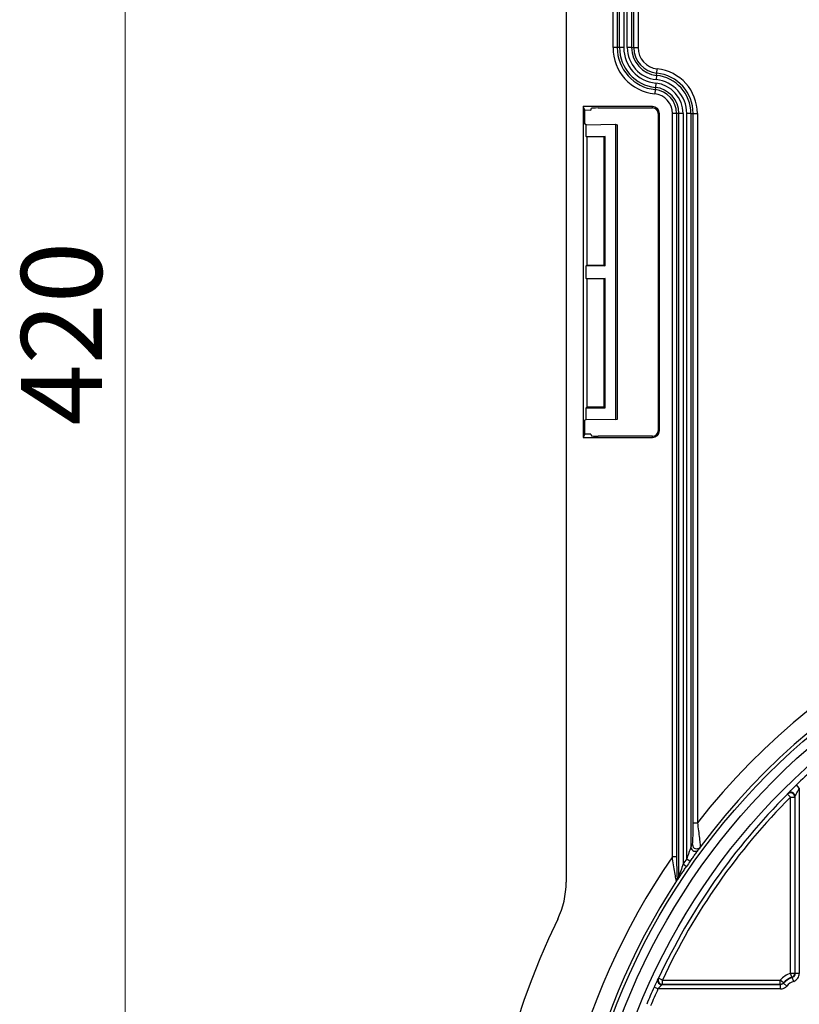
# Model space of a CAD drawing. Units: millimetres. Extents: x 0 to 420, y 0 to 297.
# Drawn here: x 60 to 91, y 163 to 201 of the extents above; entities that cross this region are included whole.
import ezdxf

# ---------------------------------------------------------------- set-up
doc = ezdxf.new("R2010")
doc.units = ezdxf.units.MM
doc.styles.add('SLDTEXTSTYLE0', font='TXT', dxfattribs={"width": 0.605})
doc.dimstyles.new('SLDDIMSTYLE0', dxfattribs={"dimtxt": 3.081982, "dimasz": 2.5, "dimexe": 0, "dimexo": 0.0625, "dimgap": 0.770496, "dimtad": 1, "dimlfac": 3, "dimrnd": 1e-09, "dimzin": 12, "dimdsep": 46, "dimtxsty": 'SLDTEXTSTYLE0', "dimsah": 1, "dimcen": 0.09, "dimadec": 0, "dimazin": 3, "dimtfac": 1, "dimtofl": 0, "dimtmove": 0, "dimatfit": 3, "dimfxl": 0, "dimfrac": 2, "dimtolj": 1, "dimtzin": 12, "dimarcsym": 0})

# ---------------------------------------------------------------- blocks, each defined once
blk = doc.blocks.new('_D')
at = {"color": 7, "linetype": 'Continuous', "lineweight": 0}
for p, q in [((107.884, 258.803), (63.184, 258.803)), ((64.184, 258.803), (64.184, 118.803)), ((81.217, 118.803), (63.184, 118.803))]:
    blk.add_line(p, q, dxfattribs=at)
at = {"color": 7, "linetype": 'Continuous', "lineweight": 18}
for points in [[(64.184, 258.803), (63.809, 256.303), (64.559, 256.303)], [(64.184, 118.803), (64.559, 121.303), (63.809, 121.303)]]:
    blk.add_solid(points, dxfattribs=at)
at = {"color": 7, "linetype": 'Continuous', "lineweight": 18, "insert": (60.091, 185.276), "char_height": 3.175, "attachment_point": 1, "rotation": 90, "style": 'SLDTEXTSTYLE0'}
blk.add_mtext('420', dxfattribs=at)

msp = doc.modelspace()

# ---------------------------------------------------------------- linework, layer by layer
at = {"color": 7, "linetype": 'Continuous', "lineweight": 25}
for p, q in [((83.3589, 200.123), (83.3589, 205.4686)), ((83.5253, 205.4686), (83.5253, 200.123)), ((83.6136, 200.123), (83.6136, 205.4686)), ((83.78, 205.4686), (83.78, 200.123)), ((83.9207, 200.123), (83.9207, 205.4686)), ((84.0872, 205.4686), (84.0872, 200.123)), ((84.1754, 200.123), (84.1754, 205.4686)), ((84.3419, 205.4686), (84.3419, 200.123)), ((81.517, 202.1367), (81.517, 167.333)), ((83.5253, 200.123), (83.3589, 200.123)), ((83.6136, 200.123), (83.5253, 200.123)), ((83.78, 200.123), (83.6136, 200.123)), ((84.0872, 200.123), (83.9207, 200.123)), ((84.0872, 200.123), (84.1754, 200.123)), ((84.1754, 200.123), (84.3419, 200.123)), ((85.0803, 199.12), (85.0974, 199.2856)), ((85.0712, 199.0322), (85.0542, 198.8667)), ((85.0712, 199.0322), (85.0803, 199.12)), ((85.0136, 198.4734), (84.9966, 198.3078)), ((85.0227, 198.5611), (85.0136, 198.4734)), ((85.0397, 198.7267), (85.0227, 198.5611)), ((84.917, 197.8034), (82.1837, 197.8034)), ((82.1837, 197.8034), (82.1837, 184.8034)), ((82.2482, 197.6743), (82.1837, 197.8034)), ((82.4905, 197.6712), (82.5125, 197.7372)), ((82.7791, 197.751), (84.917, 197.751)), ((84.917, 197.751), (84.917, 197.8034)), ((82.2434, 197.6712), (82.2482, 197.6743)), ((82.2482, 197.6743), (82.4905, 197.6712)), ((85.1313, 197.5367), (85.1313, 185.07)), ((85.1837, 197.5367), (85.1313, 197.5367)), ((85.1837, 185.07), (85.1837, 197.5367)), ((85.6922, 168.3293), (85.6922, 197.5367)), ((85.8587, 197.5367), (85.6922, 197.5367)), ((85.9469, 197.5367), (85.8587, 197.5367)), ((85.8587, 197.5367), (85.8587, 168.3293)), ((85.9469, 167.5547), (85.9469, 197.5367)), ((86.1134, 197.5367), (85.9469, 197.5367)), ((86.1134, 197.5367), (86.1134, 168.0454)), ((86.4205, 197.5367), (86.2541, 197.5367)), ((86.2541, 168.2471), (86.2541, 197.5367)), ((86.4205, 197.5367), (86.4205, 168.7121)), ((86.4205, 197.5367), (86.5088, 197.5367)), ((86.5088, 169.6647), (86.5088, 197.5367)), ((86.5088, 197.5367), (86.6752, 197.5367)), ((86.6752, 197.5367), (86.6752, 169.6647)), ((82.2972, 197.0932), (82.2434, 197.1281)), ((82.2972, 197.0932), (83.4588, 197.1134)), ((82.2972, 196.6367), (82.2972, 197.0932)), ((83.4588, 197.1134), (83.4588, 185.4933)), ((83.4588, 197.1134), (83.517, 197.0912)), ((83.517, 197.0912), (83.517, 185.5156)), ((82.3443, 196.6053), (82.2972, 196.6367)), ((82.2972, 196.6367), (83.0476, 196.6367)), ((83.0079, 196.6169), (82.3443, 196.6053)), ((82.3443, 191.5848), (82.3443, 196.6053)), ((83.0476, 196.6367), (83.0079, 196.6169)), ((83.0079, 191.5732), (83.0079, 196.6169)), ((83.0476, 191.5534), (83.0476, 196.6367)), ((82.2972, 191.5534), (82.3443, 191.5848)), ((82.2972, 191.0534), (82.2972, 191.5534)), ((83.0476, 191.5534), (82.2972, 191.5534)), ((82.3443, 191.5848), (83.0079, 191.5732)), ((83.0079, 191.5732), (83.0476, 191.5534)), ((82.3443, 191.022), (82.2972, 191.0534)), ((82.2972, 191.0534), (83.0476, 191.0534)), ((83.0079, 191.0336), (82.3443, 191.022)), ((82.3443, 186.0014), (82.3443, 191.022)), ((83.0476, 191.0534), (83.0079, 191.0336)), ((83.0079, 185.9899), (83.0079, 191.0336)), ((83.0476, 185.97), (83.0476, 191.0534)), ((82.3443, 186.0014), (82.2972, 185.97)), ((82.2972, 185.5136), (82.2972, 185.97)), ((82.2972, 185.97), (83.0476, 185.97)), ((83.0079, 185.9899), (82.3443, 186.0014)), ((83.0476, 185.97), (83.0079, 185.9899)), ((82.2434, 185.4787), (82.2972, 185.5136)), ((83.4588, 185.4933), (82.2972, 185.5136)), ((83.517, 185.5156), (83.4588, 185.4933)), ((82.2482, 184.9324), (82.1837, 184.8034)), ((82.2482, 184.9324), (82.2434, 184.9355)), ((82.4905, 184.9356), (82.2482, 184.9324)), ((82.4905, 184.9356), (82.5125, 184.8695)), ((85.1313, 185.07), (85.1837, 185.07)), ((82.1837, 184.8034), (84.917, 184.8034)), ((84.917, 184.8558), (82.7791, 184.8558)), ((84.917, 184.8034), (84.917, 184.8558)), ((90.6823, 171.03), (90.5668, 171.1502)), ((90.6823, 171.03), (90.6823, 163.7472)), ((90.3373, 170.6718), (90.2195, 170.7897)), ((90.3373, 170.6718), (90.5039, 170.6718)), ((90.3373, 163.7554), (90.3373, 170.6718)), ((90.5039, 170.6718), (90.5039, 163.7554)), ((90.5156, 163.7472), (90.5156, 170.6999)), ((86.5088, 169.6647), (86.6752, 169.6647)), ((85.8587, 168.3293), (85.6922, 168.3293)), ((86.1134, 168.0454), (86.2505, 167.9507)), ((86.2541, 168.2471), (86.3903, 168.1512)), ((90.3943, 163.5988), (90.3373, 163.7554)), ((90.3373, 163.7554), (90.5039, 163.7554)), ((90.5039, 163.7554), (90.5156, 163.7472)), ((90.6823, 163.7472), (90.5156, 163.7472)), ((85.2989, 163.4831), (85.1478, 163.5536)), ((85.2806, 163.3048), (89.9377, 163.3048)), ((85.2989, 163.3165), (85.2989, 163.4831)), ((85.2989, 163.4831), (89.9325, 163.4831)), ((89.9325, 163.3165), (85.2989, 163.3165)), ((89.9325, 163.3165), (89.9325, 163.4831)), ((90.0561, 163.3713), (89.9325, 163.4831)), ((89.9377, 163.3048), (89.9325, 163.3165)), ((89.9377, 163.1382), (89.9377, 163.3048)), ((90.186, 163.2491), (90.0619, 163.3603)), ((90.4604, 163.4331), (90.4047, 163.5901)), ((85.1251, 163.1382), (84.973, 163.2063)), ((89.9377, 163.1382), (85.1251, 163.1382))]:
    msp.add_line(p, q, dxfattribs=at)
at = {"color": 7, "linetype": 'Continuous', "lineweight": 25, "flags": 128}
for points in [[(90.2195, 170.7897), (90.2224, 170.7967), (90.2313, 170.8179)], [(90.5156, 170.6999), (90.5098, 170.686), (90.5039, 170.6718)], [(85.1295, 163.5418), (85.1341, 163.5448), (85.1478, 163.5536)], [(85.2989, 163.3165), (85.2897, 163.3106), (85.2806, 163.3048)], [(90.0561, 163.3713), (90.0575, 163.3686), (90.0619, 163.3603)], [(90.4047, 163.5901), (90.4021, 163.5923), (90.3943, 163.5988)]]:
    msp.add_lwpolyline(points, dxfattribs=at)
at = {"color": 7, "linetype": 'Continuous', "lineweight": 25}
for radius in [26.5235, 26.185, 25.6667]:
    msp.add_circle((108.1837, 152.8034), radius, dxfattribs=at)
for centre, radius, start, end in [((85.1837, 200.123), 1.8248, 180, 264.11316), ((85.1837, 200.123), 1.6584, 180, 264.11316), ((85.1837, 200.123), 1.5701, 180, 264.11316), ((85.1837, 200.123), 1.4037, 180, 264.11316), ((85.1837, 200.123), 1.263, 180, 264.11316), ((85.1837, 200.123), 1.0965, 180, 264.11316), ((85.1837, 200.123), 1.0083, 180, 264.11316), ((85.1837, 200.123), 0.8418, 180, 264.11316), ((84.917, 197.5367), 1.7582, 0, 84.11316), ((84.917, 197.5367), 1.337, 0, 84.11316), ((84.917, 197.5367), 1.5035, 0, 84.11316), ((84.917, 197.5367), 1.5917, 0, 84.11316), ((84.917, 197.5367), 0.9416, 0, 84.11316), ((84.917, 197.5367), 1.0299, 0, 84.11316), ((84.917, 197.5367), 1.1963, 0, 84.11316), ((84.917, 197.5367), 0.7752, 0, 84.11316), ((84.917, 197.5367), 0.2667, 0, 90), ((84.917, 197.5367), 0.2143, 0, 90), ((84.917, 185.07), 0.2667, 270, 0), ((84.917, 185.07), 0.2143, 270, 0), ((108.1837, 152.8034), 27.3299, 38.09424, 141.90576), ((108.1837, 152.8034), 26.6632, 36.61755, 143.38245), ((108.1837, 152.8034), 25.4354, 131.76793, 133.8373), ((108.1837, 152.8034), 25.4208, 134.96479, 154.98277), ((108.1837, 152.8034), 25.2542, 134.96479, 154.98277), ((90.3373, 170.6717), 0.1667, 0.01746, 134.94733), ((90.3489, 170.6998), 0.1666, 92.3676, 134.88822), ((90.3489, 170.6998), 0.1667, 0.01774, 92.37239), ((86.5876, 168.7131), 0.1671, 180.3293, 252.45581), ((86.6495, 168.8073), 0.1668, 180.23784, 323.11887), ((108.1837, 152.8034), 27.3299, 145.38265, 34.61735), ((86.5876, 168.712), 0.1661, 252.33683, 323.51304), ((108.1837, 152.8034), 26.822, 144.84522, 145.37067), ((108.1837, 152.8034), 26.6553, 144.84522, 145.37067), ((85.7813, 167.5541), 0.1656, 326.67345, 0.2233), ((78.1837, 167.333), 3.3333, 334.15807, 0), ((108.1837, 152.8034), 26.6632, 146.85917, 33.14083), ((85.7191, 167.4706), 0.1656, 326.89554, 0.22507), ((108.1837, 152.8034), 30, 154.15807, 205.84193), ((90.6837, 162.8034), 1.0131, 109.99582, 137.85758), ((90.3373, 163.7554), 0.1667, 289.99915, 359.99666), ((85.2806, 163.4715), 0.1667, 155.03251, 200.24662), ((85.2806, 163.4715), 0.1667, 200.24473, 269.99083), ((85.2989, 163.4832), 0.1667, 154.99205, 269.99072), ((89.9325, 163.4831), 0.1667, 270.00201, 317.85557), ((90.6837, 162.8034), 0.8464, 109.99582, 137.85758), ((90.6837, 162.8034), 0.8348, 109.5293, 138.15295), ((90.6837, 162.8034), 0.6681, 109.5293, 138.15295), ((108.1837, 152.8034), 25.4354, 155.85829, 157.51155), ((108.1837, 152.8034), 25.2687, 155.85829, 157.51155)]:
    msp.add_arc(centre, radius, start, end, dxfattribs=at)
for centre, major_axis, ratio, start_param, end_param in [((82.7791, 197.737), (0.2667, 0), 0.0524078, 1.5707963, 3.1241394), ((82.2435, 197.3997), (0, 0.2716), 0.0261859, 0.0169963, 3.1245964), ((82.2435, 185.2071), (0, 0.2716), 0.0261859, 0.0169963, 3.1245964), ((82.7791, 184.8698), (0.2667, 0), 0.0524078, 3.1590459, 4.712389), ((110.942, 152.8034), (29.2736, 0), 0.9949965, 2.5599141, 2.5637924), ((105.8691, 152.8034), (24.8332, 0), 0.9949965, 2.5018306, 2.5060375)]:
    msp.add_ellipse(centre, major_axis=major_axis, ratio=ratio, start_param=start_param, end_param=end_param, dxfattribs=at)
for points, knots in [([(90.5668, 171.1502), (90.5286, 171.1134), (90.4908, 171.0768), (90.4175, 171.0052), (90.3827, 170.971), (90.318, 170.9068), (90.2891, 170.8776), (90.2455, 170.8334), (90.2318, 170.819), (90.2313, 170.8179)], [0, 0, 0, 0, 0.25, 0.25, 0.5, 0.5, 0.75, 0.75, 1, 1, 1, 1]), ([(90.5156, 170.6999), (90.5158, 170.7006), (90.5191, 170.7077), (90.5286, 170.7273), (90.5346, 170.7395), (90.5543, 170.7794), (90.5693, 170.8094), (90.6158, 170.9013), (90.6488, 170.9657), (90.6823, 171.03)], [0, 0, 0, 0, 0.125, 0.125, 0.25, 0.25, 0.5, 0.5, 1, 1, 1, 1]), ([(86.4827, 168.8066), (86.4851, 168.8102), (86.4874, 168.8242), (86.4915, 168.8659), (86.4934, 168.8938), (86.4984, 168.9875), (86.501, 169.0646), (86.505, 169.2264), (86.5064, 169.3129), (86.5083, 169.4865), (86.5088, 169.5748), (86.5088, 169.6647)], [0, 0, 0, 0, 0.125, 0.125, 0.25, 0.25, 0.5, 0.5, 0.75, 0.75, 1, 1, 1, 1]), ([(86.6752, 169.6647), (86.6904, 169.5587), (86.705, 169.4536), (86.7318, 169.2508), (86.7444, 169.1509), (86.7657, 168.9693), (86.7747, 168.8857), (86.7854, 168.7576), (86.787, 168.7136), (86.7829, 168.7072)], [0, 0, 0, 0, 0.25, 0.25, 0.5, 0.5, 0.75, 0.75, 1, 1, 1, 1]), ([(86.4205, 168.7121), (86.4193, 168.7085), (86.4139, 168.6933), (86.402, 168.6604), (86.3951, 168.6415), (86.3742, 168.5837), (86.3593, 168.5424), (86.3145, 168.4179), (86.2841, 168.3325), (86.2541, 168.2471)], [0, 0, 0, 0, 0.125, 0.125, 0.25, 0.25, 0.5, 0.5, 1, 1, 1, 1]), ([(86.7829, 168.7072), (86.7771, 168.6985), (86.7714, 168.6897), (86.7656, 168.681), (86.7508, 168.6585), (86.736, 168.6359), (86.7211, 168.6132)], [0, 0, 0, 0, 0.001, 0.001, 0.001, 0.0035761329, 0.0035761329, 0.0035761329, 0.0035761329]), ([(85.8578, 167.3801), (85.8556, 167.3773), (85.852, 167.3846), (85.8424, 167.4177), (85.8365, 167.4432), (85.8169, 167.5374), (85.8015, 167.623), (85.7705, 167.8075), (85.7543, 167.9094), (85.7228, 168.1158), (85.7073, 168.2219), (85.6922, 168.3293)], [0, 0, 0, 0, 0.125, 0.125, 0.25, 0.25, 0.5, 0.5, 0.75, 0.75, 1, 1, 1, 1]), ([(85.8587, 168.3293), (85.8587, 168.238), (85.8591, 168.1479), (85.8608, 167.9702), (85.8621, 167.8815), (85.8649, 167.7569), (85.866, 167.7167), (85.8686, 167.64), (85.8701, 167.6038), (85.8736, 167.5407), (85.8755, 167.5133), (85.8788, 167.4859), (85.88, 167.479), (85.8823, 167.4709), (85.8835, 167.4696), (85.8847, 167.4712)], [0, 0, 0, 0, 0.25, 0.25, 0.5, 0.5, 0.625, 0.625, 0.75, 0.75, 0.875, 0.875, 0.9375, 0.9375, 1, 1, 1, 1]), ([(86.3903, 168.1512), (86.4242, 168.1992), (86.4581, 168.2471), (86.525, 168.341), (86.5576, 168.3864), (86.6202, 168.4733), (86.65, 168.5145), (86.6993, 168.5827), (86.718, 168.6085), (86.7211, 168.6132)], [0, 0, 0, 0, 0.25, 0.25, 0.5, 0.5, 0.75, 0.75, 1, 1, 1, 1]), ([(85.9197, 167.4631), (85.9213, 167.4652), (85.9271, 167.4738), (85.9441, 167.499), (85.9552, 167.5156), (85.9919, 167.5705), (86.0217, 167.6149), (86.0841, 167.7073), (86.1166, 167.7553), (86.1826, 167.852), (86.2162, 167.901), (86.2505, 167.9507)], [0, 0, 0, 0, 0.125, 0.125, 0.25, 0.25, 0.5, 0.5, 0.75, 0.75, 1, 1, 1, 1]), ([(86.1134, 168.0454), (86.0826, 167.9562), (86.0523, 167.8676), (86.0079, 167.7362), (85.9933, 167.6927), (85.9726, 167.6311), (85.966, 167.6113), (85.9569, 167.5842), (85.9541, 167.5758), (85.9494, 167.5619), (85.9475, 167.5564), (85.9469, 167.5547)], [0, 0, 0, 0, 0.5, 0.5, 0.75, 0.75, 0.875, 0.875, 0.9375, 0.9375, 1, 1, 1, 1]), ([(85.9197, 167.4631), (85.9139, 167.4554), (85.9081, 167.4477), (85.9024, 167.4399), (85.8875, 167.4201), (85.8727, 167.4001), (85.8578, 167.3801)], [0, 0, 0, 0, 0.001, 0.001, 0.001, 0.0035737018, 0.0035737018, 0.0035737018, 0.0035737018]), ([(90.5156, 163.7472), (90.5156, 163.7127), (90.5048, 163.6791), (90.4655, 163.6232), (90.4371, 163.6016), (90.4047, 163.5901)], [0, 0, 0, 0, 0.5, 0.5, 1, 1, 1, 1]), ([(90.4604, 163.4331), (90.5253, 163.4561), (90.582, 163.4993), (90.6607, 163.611), (90.6823, 163.6783), (90.6823, 163.7472)], [0, 0, 0, 0, 0.5, 0.5, 1, 1, 1, 1]), ([(85.1128, 163.5088), (85.1124, 163.5081), (85.1062, 163.4955), (85.0765, 163.4326), (85.0285, 163.3294), (84.9915, 163.2474), (84.973, 163.2063)], [0, 0, 0, 0, 0.0204165, 0.336214, 0.668106, 1, 1, 1, 1]), ([(85.1295, 163.5418), (85.1291, 163.5414), (85.1279, 163.5397), (85.1192, 163.5219), (85.1128, 163.5088)], [0, 0, 0, 0, 0.2585852, 1, 1, 1, 1]), ([(85.1255, 163.4141), (85.123, 163.42), (85.116, 163.4367), (85.1133, 163.4646), (85.1146, 163.4921), (85.1184, 163.5107), (85.1204, 163.517), (85.1208, 163.5184)], [0, 0, 0, 0, 0.1763213, 0.4956275, 0.7566093, 0.9479449, 1, 1, 1, 1]), ([(85.1251, 163.1382), (85.1597, 163.1768), (85.1944, 163.2147), (85.2393, 163.2627), (85.2527, 163.2767), (85.2733, 163.2981), (85.2798, 163.3046), (85.2806, 163.3048)], [0, 0, 0, 0, 0.5, 0.5, 0.75, 0.75, 1, 1, 1, 1]), ([(89.9377, 163.1382), (89.9848, 163.1382), (90.0313, 163.1482), (90.1163, 163.1862), (90.1546, 163.214), (90.186, 163.2491)], [0, 0, 0, 0, 0.5, 0.5, 1, 1, 1, 1])]:
    msp.add_open_spline(points, degree=3, knots=knots, dxfattribs=at)
msp.add_open_spline([(90.0619, 163.3603), (90.0305, 163.3252), (89.9848, 163.3048), (89.9377, 163.3048)], degree=3, dxfattribs=at)

# ---------------------------------------------------------------- dimensions: what is measured, and where the dimension line sits
at = {"color": 7, "linetype": 'Continuous', "lineweight": 18}
dim = msp.add_linear_dim(base=(64.1837, 118.8034), p1=(108.1837, 258.8034), p2=(81.517, 118.8034), angle=90, dimstyle='SLDDIMSTYLE0', dxfattribs=at)
dim.commit()
dim.dimension.update_dxf_attribs({"geometry": '_D', "text_midpoint": (64.1837, 188.8034), "dimtype": 160})

doc.saveas('drawing.dxf')
